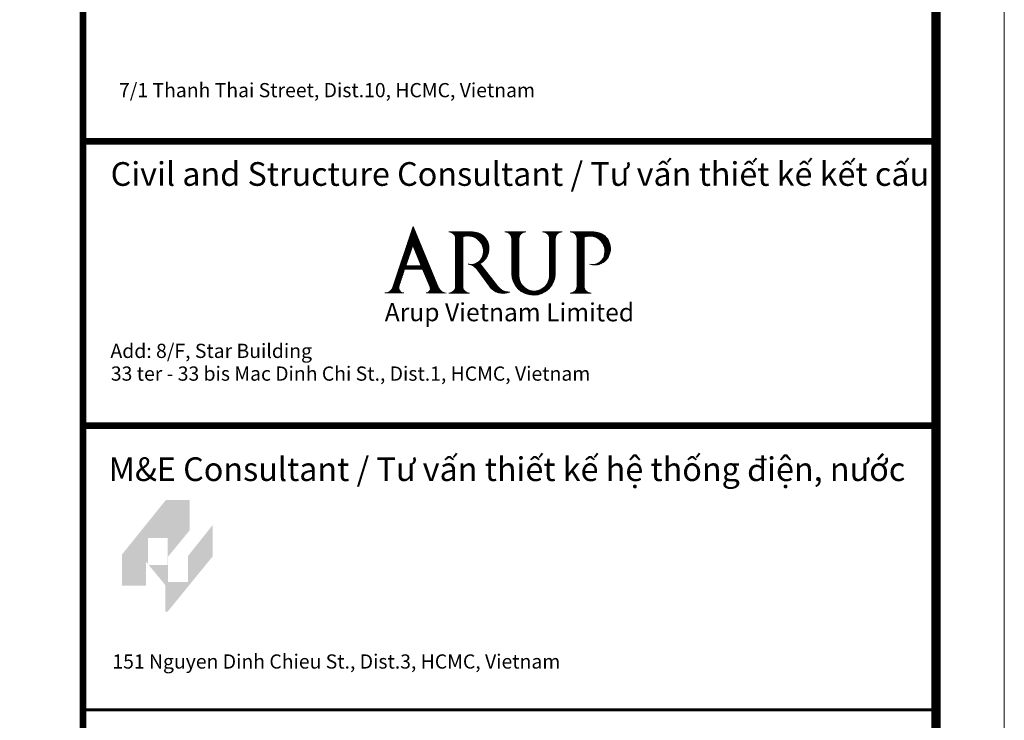
# Model space of a CAD drawing. Units: millimetres. Extents: x 325 to 3025, y -119 to 465.
# Drawn here: x 1122 to 1225, y 147 to 221 of the extents above; entities that cross this region are included whole.
import ezdxf

# ---------------------------------------------------------------- set-up
doc = ezdxf.new("R2010")
doc.units = ezdxf.units.MM
doc.layers.get('0').update_dxf_attribs({"lineweight": 13})
doc.layers.get('Defpoints').update_dxf_attribs({"lineweight": 13})
doc.layers.add('A-00.Khung ten', color=7, linetype='Continuous', lineweight=13)
doc.styles.add('Arial', font='arial_0.ttf', dxfattribs={"width": 0.7})

# ---------------------------------------------------------------- blocks, each defined once
blk = doc.blocks.new('*X4')
at = {"color": 0}
for p, q in [((1091.16, 61.08), (1092.32, 62.25)), ((1091.25, 61.35), (1092.27, 62.37)), ((1091.33, 61.61), (1092.22, 62.5)), ((1091.42, 61.87), (1092.17, 62.62)), ((1091.51, 62.14), (1092.12, 62.75)), ((1091.6, 62.4), (1092.07, 62.87)), ((1091.69, 62.67), (1092.01, 63)), ((1091.77, 62.93), (1091.96, 63.12)), ((1091.86, 63.2), (1091.91, 63.25)), ((1097.94, 62.38), (1097.95, 62.39)), ((1098.09, 62.35), (1098.12, 62.39)), ((1098.22, 62.31), (1098.3, 62.39)), ((1098.35, 62.26), (1098.48, 62.39)), ((1098.46, 62.19), (1098.65, 62.39)), ((1098.56, 62.11), (1098.83, 62.39)), ((1098.65, 62.03), (1099.01, 62.39)), ((1098.73, 61.93), (1099.18, 62.39)), ((1098.8, 61.83), (1099.36, 62.39)), ((1098.86, 61.71), (1099.54, 62.39)), ((1098.91, 61.58), (1099.71, 62.39)), ((1098.94, 61.44), (1099.89, 62.39)), ((1098.95, 60.39), (1100.95, 62.39)), ((1098.95, 60.57), (1100.77, 62.39)), ((1098.95, 60.74), (1100.6, 62.39)), ((1098.95, 60.92), (1100.42, 62.39)), ((1098.95, 61.1), (1100.24, 62.39)), ((1098.95, 61.27), (1100.07, 62.39)), ((1100.36, 61.62), (1101.13, 62.39)), ((1100.59, 61.67), (1101.3, 62.39)), ((1100.79, 61.7), (1101.48, 62.39)), ((1100.98, 61.71), (1101.66, 62.39)), ((1101.15, 61.71), (1101.83, 62.39)), ((1101.32, 61.69), (1102, 62.38)), ((1101.47, 61.67), (1102.16, 62.36)), ((1101.62, 61.64), (1102.31, 62.33)), ((1101.76, 61.61), (1102.45, 62.3)), ((1101.89, 61.56), (1102.59, 62.26)), ((1102.02, 61.51), (1102.72, 62.21)), ((1102.14, 61.46), (1102.85, 62.16)), ((1107.3, 62.38), (1107.31, 62.39)), ((1107.45, 62.35), (1107.49, 62.39)), ((1107.58, 62.3), (1107.67, 62.39)), ((1107.7, 62.24), (1107.84, 62.39)), ((1107.81, 62.18), (1108.02, 62.39)), ((1107.91, 62.1), (1108.2, 62.39)), ((1108, 62.01), (1108.38, 62.39)), ((1108.07, 61.91), (1108.55, 62.39)), ((1108.14, 61.8), (1108.73, 62.39)), ((1108.2, 61.68), (1108.91, 62.39)), ((1108.24, 61.55), (1109.08, 62.39)), ((1108.27, 61.4), (1109.26, 62.39)), ((1108.28, 60.71), (1109.97, 62.39)), ((1108.28, 60.88), (1109.79, 62.39)), ((1108.28, 61.06), (1109.61, 62.39)), ((1108.28, 61.24), (1109.44, 62.39)), ((1109.89, 62.13), (1110.14, 62.39)), ((1110.27, 62.34), (1110.32, 62.39)), ((1110.49, 62.38), (1110.5, 62.39)), ((1113.5, 62.38), (1113.5, 62.39)), ((1113.65, 62.36), (1113.68, 62.39)), ((1113.79, 62.32), (1113.86, 62.39)), ((1113.92, 62.27), (1114.03, 62.39)), ((1114.03, 62.21), (1114.21, 62.39)), ((1114.13, 62.13), (1114.39, 62.39)), ((1114.22, 62.05), (1114.56, 62.39)), ((1114.31, 61.95), (1114.74, 62.39)), ((1114.38, 61.85), (1114.92, 62.39)), ((1114.44, 61.74), (1115.09, 62.39)), ((1114.49, 61.61), (1115.27, 62.39)), ((1114.53, 61.47), (1115.45, 62.39)), ((1114.55, 61.31), (1115.62, 62.39)), ((1114.55, 61.14), (1115.8, 62.39)), ((1114.55, 60.96), (1115.98, 62.39)), ((1114.55, 60.78), (1116.15, 62.39)), ((1116.27, 62.32), (1116.33, 62.39)), ((1116.5, 62.38), (1116.51, 62.39)), ((1118.09, 62.38), (1118.1, 62.39)), ((1118.25, 62.36), (1118.27, 62.39)), ((1118.38, 62.32), (1118.45, 62.39)), ((1118.51, 62.27), (1118.63, 62.39)), ((1118.62, 62.2), (1118.8, 62.39)), ((1118.72, 62.13), (1118.98, 62.39)), ((1118.81, 62.04), (1119.16, 62.39)), ((1118.89, 61.95), (1119.34, 62.39)), ((1118.97, 61.84), (1119.51, 62.39)), ((1119.03, 61.73), (1119.69, 62.39)), ((1119.08, 61.6), (1119.87, 62.39)), ((1119.11, 61.46), (1120.04, 62.39)), ((1119.13, 61.3), (1120.22, 62.39)), ((1119.13, 61.12), (1120.4, 62.39)), ((1119.13, 60.95), (1120.57, 62.39)), ((1119.13, 60.77), (1120.75, 62.39)), ((1119.13, 60.59), (1120.93, 62.39)), ((1119.13, 60.42), (1121.1, 62.39)), ((1120.5, 61.61), (1121.28, 62.39)), ((1120.73, 61.66), (1121.46, 62.39)), ((1120.94, 61.69), (1121.63, 62.39)), ((1121.13, 61.71), (1121.81, 62.39)), ((1121.31, 61.71), (1121.99, 62.39)), ((1121.47, 61.7), (1122.15, 62.38)), ((1121.63, 61.68), (1122.31, 62.36)), ((1121.78, 61.65), (1122.46, 62.33)), ((1121.92, 61.61), (1122.61, 62.3)), ((1122.05, 61.57), (1122.75, 62.26)), ((1122.18, 61.52), (1122.88, 62.22)), ((1122.3, 61.47), (1123.01, 62.17)), ((1090.46, 58.97), (1092.74, 61.25)), ((1090.55, 59.23), (1092.69, 61.37)), ((1090.63, 59.5), (1092.63, 61.5)), ((1090.72, 59.76), (1092.58, 61.62)), ((1090.81, 60.02), (1092.53, 61.75)), ((1090.9, 60.29), (1092.48, 61.87)), ((1090.98, 60.55), (1092.43, 62)), ((1091.07, 60.82), (1092.38, 62.12)), ((1091.83, 60.16), (1092.79, 61.12)), ((1091.88, 60.04), (1092.84, 61)), ((1091.93, 59.91), (1092.89, 60.87)), ((1091.99, 59.79), (1092.95, 60.75)), ((1092.04, 59.66), (1093, 60.62)), ((1098.95, 60.21), (1100.14, 61.4)), ((1098.95, 60.04), (1100.14, 61.22)), ((1098.95, 59.86), (1100.14, 61.05)), ((1098.95, 59.68), (1100.14, 60.87)), ((1098.95, 59.51), (1100.14, 60.69)), ((1102.26, 61.4), (1102.97, 62.1)), ((1102.37, 61.33), (1103.08, 62.04)), ((1102.48, 61.26), (1103.19, 61.98)), ((1102.58, 61.19), (1103.3, 61.91)), ((1102.68, 61.11), (1103.4, 61.84)), ((1102.77, 61.03), (1103.5, 61.76)), ((1102.86, 60.94), (1103.6, 61.68)), ((1102.95, 60.85), (1103.69, 61.59)), ((1103.03, 60.75), (1103.77, 61.5)), ((1103.1, 60.65), (1103.86, 61.4)), ((1103.18, 60.55), (1103.94, 61.31)), ((1103.24, 60.44), (1104.01, 61.2)), ((1103.31, 60.32), (1104.08, 61.1)), ((1103.36, 60.2), (1104.15, 60.99)), ((1103.41, 60.08), (1104.21, 60.87)), ((1103.46, 59.95), (1104.26, 60.75)), ((1103.5, 59.81), (1104.31, 60.62)), ((1108.28, 60.53), (1109.72, 61.97)), ((1108.28, 60.35), (1109.52, 61.59)), ((1108.28, 60.18), (1109.48, 61.37)), ((1108.28, 60), (1109.47, 61.18)), ((1108.28, 59.82), (1109.47, 61.01)), ((1108.28, 59.64), (1109.47, 60.83)), ((1108.28, 59.47), (1109.47, 60.65)), ((1114.55, 60.61), (1115.57, 61.63)), ((1114.55, 60.43), (1115.52, 61.4)), ((1114.55, 60.25), (1115.51, 61.21)), ((1114.55, 60.08), (1115.51, 61.03)), ((1114.55, 59.9), (1115.51, 60.86)), ((1114.55, 59.72), (1115.51, 60.68)), ((1119.13, 60.24), (1120.32, 61.42)), ((1119.13, 60.06), (1120.32, 61.25)), ((1119.13, 59.88), (1120.32, 61.07)), ((1119.13, 59.71), (1120.32, 60.89)), ((1119.13, 59.53), (1120.32, 60.72)), ((1119.13, 59.35), (1120.32, 60.54)), ((1122.42, 61.41), (1123.13, 62.11)), ((1122.53, 61.34), (1123.24, 62.05)), ((1122.64, 61.27), (1123.36, 61.99)), ((1122.74, 61.2), (1123.46, 61.92)), ((1122.84, 61.12), (1123.57, 61.85)), ((1122.94, 61.04), (1123.67, 61.77)), ((1123.03, 60.95), (1123.76, 61.69)), ((1123.11, 60.86), (1123.85, 61.6)), ((1123.19, 60.77), (1123.94, 61.51)), ((1123.27, 60.67), (1124.02, 61.42)), ((1123.34, 60.56), (1124.1, 61.32)), ((1123.41, 60.45), (1124.18, 61.22)), ((1123.47, 60.34), (1124.25, 61.11)), ((1123.53, 60.22), (1124.31, 61)), ((1123.58, 60.1), (1124.38, 60.89)), ((1123.63, 59.97), (1124.43, 60.77)), ((1123.67, 59.83), (1124.48, 60.64)), ((1090.02, 57.64), (1091.45, 59.08)), ((1090.11, 57.91), (1091.54, 59.34)), ((1090.2, 58.17), (1091.63, 59.6)), ((1090.28, 58.44), (1091.71, 59.87)), ((1090.37, 58.7), (1091.8, 60.13)), ((1092.09, 59.54), (1093.05, 60.5)), ((1092.14, 59.41), (1093.1, 60.37)), ((1092.19, 59.29), (1093.15, 60.25)), ((1092.25, 59.16), (1093.2, 60.12)), ((1092.3, 59.04), (1093.26, 60)), ((1092.35, 58.91), (1093.31, 59.87)), ((1092.4, 58.79), (1093.36, 59.75)), ((1092.45, 58.66), (1093.41, 59.62)), ((1092.5, 58.54), (1093.46, 59.5)), ((1092.56, 58.41), (1093.51, 59.37)), ((1092.61, 58.29), (1093.57, 59.25)), ((1092.66, 58.16), (1093.62, 59.12)), ((1092.71, 58.04), (1093.67, 59)), ((1098.95, 59.33), (1100.14, 60.51)), ((1098.95, 59.15), (1100.14, 60.34)), ((1098.95, 58.98), (1100.14, 60.16)), ((1098.95, 58.8), (1100.14, 59.98)), ((1098.95, 58.62), (1100.14, 59.81)), ((1098.95, 58.45), (1100.14, 59.63)), ((1098.95, 58.27), (1100.14, 59.45)), ((1098.95, 58.09), (1100.14, 59.28)), ((1098.95, 57.92), (1100.14, 59.1)), ((1098.95, 57.74), (1100.14, 58.92)), ((1102.06, 56.6), (1104.4, 58.95)), ((1103.31, 58.03), (1104.45, 59.17)), ((1103.44, 58.34), (1104.48, 59.38)), ((1103.51, 58.59), (1104.49, 59.57)), ((1103.53, 59.67), (1104.36, 60.49)), ((1103.56, 59.52), (1104.4, 60.36)), ((1103.56, 58.81), (1104.49, 59.74)), ((1103.58, 59.36), (1104.43, 60.21)), ((1103.58, 59.19), (1104.46, 60.07)), ((1103.58, 59), (1104.48, 59.91)), ((1108.28, 59.29), (1109.47, 60.48)), ((1108.28, 59.11), (1109.47, 60.3)), ((1108.28, 58.94), (1109.47, 60.12)), ((1108.28, 58.76), (1109.47, 59.95)), ((1108.28, 58.58), (1109.47, 59.77)), ((1108.28, 58.41), (1109.47, 59.59)), ((1108.28, 58.23), (1109.47, 59.42)), ((1108.28, 58.05), (1109.47, 59.24)), ((1108.28, 57.88), (1109.47, 59.06)), ((1114.55, 59.55), (1115.51, 60.5)), ((1114.55, 59.37), (1115.51, 60.33)), ((1114.55, 59.19), (1115.51, 60.15)), ((1114.55, 59.02), (1115.51, 59.97)), ((1114.55, 58.84), (1115.51, 59.8)), ((1114.55, 58.66), (1115.51, 59.62)), ((1114.55, 58.49), (1115.51, 59.44)), ((1114.55, 58.31), (1115.51, 59.27)), ((1114.55, 58.13), (1115.51, 59.09)), ((1114.55, 57.96), (1115.51, 58.91)), ((1119.13, 59.18), (1120.32, 60.36)), ((1119.13, 59), (1120.32, 60.19)), ((1119.13, 58.82), (1120.32, 60.01)), ((1119.13, 58.65), (1120.32, 59.83)), ((1119.13, 58.47), (1120.32, 59.66)), ((1119.13, 58.29), (1120.32, 59.48)), ((1119.13, 58.12), (1120.32, 59.3)), ((1119.13, 57.94), (1120.32, 59.13)), ((1119.13, 57.76), (1120.32, 58.95)), ((1122.55, 56.94), (1124.59, 58.98)), ((1123.52, 58.08), (1124.64, 59.2)), ((1123.63, 58.38), (1124.66, 59.4)), ((1123.7, 58.62), (1124.67, 59.59)), ((1123.71, 59.69), (1124.53, 60.51)), ((1123.73, 59.54), (1124.57, 60.38)), ((1123.74, 58.83), (1124.67, 59.77)), ((1123.75, 59.38), (1124.61, 60.24)), ((1123.76, 59.21), (1124.64, 60.09)), ((1123.76, 59.03), (1124.66, 59.93)), ((1089.49, 56.06), (1090.93, 57.49)), ((1089.58, 56.32), (1091.01, 57.75)), ((1089.67, 56.59), (1091.1, 58.02)), ((1089.76, 56.85), (1091.19, 58.28)), ((1089.85, 57.12), (1091.28, 58.55)), ((1089.93, 57.38), (1091.36, 58.81)), ((1092.76, 57.91), (1093.72, 58.87)), ((1092.79, 56.17), (1094.24, 57.62)), ((1092.81, 57.79), (1093.77, 58.75)), ((1092.87, 57.66), (1093.83, 58.62)), ((1092.92, 57.54), (1093.88, 58.5)), ((1092.97, 57.41), (1093.93, 58.37)), ((1092.97, 56.17), (1094.29, 57.5)), ((1093.02, 57.29), (1093.98, 58.25)), ((1093.07, 57.16), (1094.03, 58.12)), ((1093.13, 57.04), (1094.08, 58)), ((1093.14, 56.17), (1094.34, 57.37)), ((1093.18, 56.91), (1094.14, 57.87)), ((1093.23, 56.79), (1094.19, 57.75)), ((1098.95, 57.56), (1100.14, 58.75)), ((1098.95, 57.38), (1100.14, 58.57)), ((1098.95, 57.21), (1100.14, 58.39)), ((1098.95, 57.03), (1100.14, 58.22)), ((1098.95, 56.85), (1100.14, 58.04)), ((1098.95, 56.68), (1100.14, 57.86)), ((1098.95, 56.5), (1100.14, 57.69)), ((1098.95, 56.32), (1100.14, 57.51)), ((1098.95, 56.15), (1100.14, 57.33)), ((1102.16, 56.52), (1104.33, 58.7)), ((1102.25, 56.44), (1104.23, 58.41)), ((1103.32, 57.33), (1104.01, 58.02)), ((1108.28, 57.7), (1109.47, 58.89)), ((1108.28, 57.52), (1109.47, 58.71)), ((1108.28, 57.35), (1109.47, 58.53)), ((1108.28, 57.17), (1109.47, 58.36)), ((1108.28, 56.99), (1109.47, 58.18)), ((1108.28, 56.82), (1109.47, 58)), ((1108.28, 56.64), (1109.47, 57.83)), ((1108.28, 56.46), (1109.47, 57.65)), ((1108.28, 56.29), (1109.47, 57.47)), ((1108.28, 56.11), (1109.47, 57.29)), ((1114.55, 57.78), (1115.51, 58.74)), ((1114.55, 57.6), (1115.51, 58.56)), ((1114.55, 57.43), (1115.51, 58.38)), ((1114.55, 57.25), (1115.51, 58.21)), ((1114.55, 57.07), (1115.51, 58.03)), ((1114.55, 56.9), (1115.51, 57.85)), ((1114.55, 56.72), (1115.51, 57.68)), ((1114.55, 56.54), (1115.51, 57.5)), ((1114.55, 56.36), (1115.51, 57.32)), ((1119.13, 57.59), (1120.32, 58.77)), ((1119.13, 57.41), (1120.32, 58.6)), ((1119.13, 57.23), (1120.32, 58.42)), ((1119.13, 57.06), (1120.32, 58.24)), ((1119.13, 56.88), (1120.32, 58.07)), ((1119.13, 56.7), (1120.32, 57.89)), ((1119.13, 56.53), (1120.32, 57.71)), ((1119.13, 56.35), (1120.32, 57.53)), ((1119.13, 56.17), (1120.32, 57.36)), ((1122.79, 57), (1124.52, 58.73)), ((1123.06, 57.1), (1124.42, 58.46)), ((1123.43, 57.29), (1124.23, 58.09)), ((1088.88, 54.21), (1090.31, 55.64)), ((1088.97, 54.47), (1090.4, 55.9)), ((1089.06, 54.74), (1090.49, 56.17)), ((1089.14, 55), (1090.88, 56.74)), ((1089.23, 55.26), (1090.71, 56.74)), ((1089.32, 55.53), (1090.75, 56.96)), ((1089.41, 55.79), (1090.84, 57.22)), ((1090.49, 56.17), (1091.06, 56.74)), ((1090.67, 56.17), (1091.24, 56.74)), ((1090.85, 56.17), (1091.41, 56.74)), ((1091.02, 56.17), (1091.59, 56.74)), ((1091.2, 56.17), (1091.77, 56.74)), ((1091.38, 56.17), (1091.94, 56.74)), ((1091.55, 56.17), (1092.12, 56.74)), ((1091.73, 56.17), (1092.3, 56.74)), ((1091.91, 56.17), (1092.47, 56.74)), ((1092.08, 56.17), (1092.65, 56.74)), ((1092.26, 56.17), (1092.83, 56.74)), ((1092.44, 56.17), (1093, 56.74)), ((1092.61, 56.17), (1093.18, 56.74)), ((1093.32, 56.17), (1094.39, 57.25)), ((1093.49, 56.16), (1094.45, 57.12)), ((1093.54, 56.04), (1094.5, 57)), ((1093.59, 55.91), (1094.55, 56.87)), ((1093.64, 55.79), (1094.6, 56.75)), ((1093.69, 55.66), (1094.65, 56.62)), ((1093.75, 55.54), (1094.71, 56.5)), ((1093.8, 55.41), (1094.76, 56.37)), ((1093.85, 55.29), (1094.81, 56.25)), ((1093.9, 55.16), (1094.86, 56.12)), ((1093.95, 55.04), (1094.91, 56)), ((1094.01, 54.91), (1094.96, 55.87)), ((1094.06, 54.79), (1095.02, 55.75)), ((1094.11, 54.66), (1095.07, 55.62)), ((1098.95, 55.97), (1100.14, 57.16)), ((1098.95, 55.79), (1100.14, 56.98)), ((1098.95, 55.62), (1100.14, 56.8)), ((1098.95, 55.44), (1100.14, 56.63)), ((1098.95, 55.26), (1100.14, 56.45)), ((1098.95, 55.09), (1100.14, 56.27)), ((1098.95, 54.91), (1100.14, 56.1)), ((1098.95, 54.73), (1100.14, 55.92)), ((1098.95, 54.56), (1100.14, 55.74)), ((1101.08, 57.04), (1101.08, 57.04)), ((1101.21, 56.99), (1101.23, 57.01)), ((1101.35, 56.95), (1101.39, 56.99)), ((1101.48, 56.91), (1101.56, 56.98)), ((1101.61, 56.86), (1101.74, 56.99)), ((1101.73, 56.8), (1101.95, 57.02)), ((1101.84, 56.74), (1102.19, 57.08)), ((1101.95, 56.67), (1102.49, 57.21)), ((1102.35, 56.36), (1103.04, 57.05)), ((1102.43, 56.27), (1103.12, 56.96)), ((1102.52, 56.18), (1103.2, 56.86)), ((1102.6, 56.08), (1103.27, 56.76)), ((1102.67, 55.98), (1103.35, 56.66)), ((1102.75, 55.87), (1103.43, 56.56)), ((1102.82, 55.77), (1103.51, 56.46)), ((1102.89, 55.67), (1103.58, 56.36)), ((1102.97, 55.57), (1103.66, 56.26)), ((1103.04, 55.46), (1103.74, 56.16)), ((1103.12, 55.36), (1103.82, 56.06)), ((1103.19, 55.26), (1103.89, 55.96)), ((1103.27, 55.16), (1103.97, 55.86)), ((1103.34, 55.06), (1104.05, 55.76)), ((1103.42, 54.95), (1104.13, 55.66)), ((1108.28, 55.93), (1109.47, 57.12)), ((1108.28, 55.76), (1109.47, 56.94)), ((1108.28, 55.58), (1109.47, 56.76)), ((1108.29, 55.4), (1109.47, 56.59)), ((1108.29, 55.24), (1109.47, 56.41)), ((1108.31, 55.07), (1109.47, 56.23)), ((1108.33, 54.92), (1109.47, 56.06)), ((1108.36, 54.77), (1109.47, 55.88)), ((1108.39, 54.63), (1109.47, 55.7)), ((1114.52, 54.75), (1115.51, 55.73)), ((1114.54, 54.95), (1115.51, 55.91)), ((1114.55, 56.19), (1115.51, 57.14)), ((1114.55, 56.01), (1115.51, 56.97)), ((1114.55, 55.83), (1115.51, 56.79)), ((1114.55, 55.66), (1115.51, 56.61)), ((1114.55, 55.48), (1115.51, 56.44)), ((1114.55, 55.3), (1115.51, 56.26)), ((1114.55, 55.13), (1115.51, 56.08)), ((1119.13, 56), (1120.32, 57.18)), ((1119.13, 55.82), (1120.32, 57)), ((1119.13, 55.64), (1120.32, 56.83)), ((1119.13, 55.47), (1120.32, 56.65)), ((1119.13, 55.29), (1120.32, 56.47)), ((1119.13, 55.11), (1120.32, 56.3)), ((1119.13, 54.94), (1120.32, 56.12)), ((1119.13, 54.76), (1120.32, 55.94)), ((1119.13, 54.58), (1120.32, 55.77)), ((1121.24, 57.04), (1121.24, 57.05)), ((1121.37, 57), (1121.39, 57.01)), ((1121.51, 56.96), (1121.54, 56.99)), ((1121.66, 56.93), (1121.71, 56.98)), ((1121.82, 56.91), (1121.89, 56.99)), ((1121.98, 56.9), (1122.09, 57.01)), ((1122.16, 56.9), (1122.33, 57.07)), ((1122.35, 56.91), (1122.62, 57.19)), ((1087.96, 52.23), (1089.79, 54.05)), ((1088.27, 52.72), (1089.88, 54.32)), ((1088.53, 53.15), (1089.96, 54.58)), ((1088.62, 53.41), (1090.05, 54.85)), ((1088.71, 53.68), (1090.14, 55.11)), ((1088.79, 53.94), (1090.23, 55.37)), ((1094.16, 54.54), (1095.12, 55.5)), ((1094.21, 54.41), (1095.17, 55.37)), ((1094.26, 54.29), (1095.22, 55.25)), ((1094.32, 54.16), (1095.27, 55.12)), ((1094.37, 54.04), (1095.33, 55)), ((1094.42, 53.91), (1095.38, 54.87)), ((1094.47, 53.79), (1095.43, 54.75)), ((1094.52, 53.66), (1095.48, 54.62)), ((1094.57, 53.54), (1095.53, 54.5)), ((1094.63, 53.41), (1095.59, 54.37)), ((1094.68, 53.29), (1095.64, 54.25)), ((1094.73, 53.16), (1095.69, 54.12)), ((1094.76, 53.02), (1095.74, 54)), ((1098.83, 52.84), (1100.14, 54.15)), ((1098.93, 53.12), (1100.14, 54.33)), ((1098.95, 54.38), (1100.14, 55.57)), ((1098.95, 54.2), (1100.14, 55.39)), ((1098.95, 54.03), (1100.14, 55.21)), ((1098.95, 53.85), (1100.14, 55.03)), ((1098.95, 53.67), (1100.14, 54.86)), ((1098.95, 53.5), (1100.14, 54.68)), ((1098.95, 53.32), (1100.14, 54.5)), ((1103.49, 54.85), (1104.2, 55.57)), ((1103.56, 54.75), (1104.28, 55.47)), ((1103.64, 54.65), (1104.36, 55.37)), ((1103.71, 54.54), (1104.44, 55.27)), ((1103.79, 54.44), (1104.51, 55.17)), ((1103.86, 54.34), (1104.59, 55.07)), ((1103.94, 54.24), (1104.67, 54.97)), ((1104.01, 54.13), (1104.75, 54.87)), ((1104.09, 54.03), (1104.82, 54.77)), ((1104.16, 53.93), (1104.9, 54.67)), ((1104.23, 53.83), (1104.98, 54.57)), ((1104.31, 53.72), (1105.06, 54.47)), ((1104.38, 53.62), (1105.13, 54.37)), ((1104.46, 53.52), (1105.21, 54.27)), ((1104.53, 53.42), (1105.29, 54.18)), ((1104.61, 53.31), (1105.37, 54.08)), ((1108.43, 54.49), (1109.47, 55.53)), ((1108.47, 54.35), (1109.47, 55.35)), ((1108.52, 54.22), (1109.47, 55.17)), ((1108.57, 54.1), (1109.47, 55)), ((1108.62, 53.97), (1109.48, 54.83)), ((1108.68, 53.85), (1109.51, 54.68)), ((1108.74, 53.74), (1109.54, 54.53)), ((1108.81, 53.63), (1109.57, 54.39)), ((1108.88, 53.52), (1109.62, 54.26)), ((1108.95, 53.41), (1109.66, 54.13)), ((1109.02, 53.31), (1109.72, 54.01)), ((1112.62, 51.96), (1115.43, 54.77)), ((1112.85, 52.02), (1115.38, 54.54)), ((1113.11, 52.1), (1115.3, 54.28)), ((1113.41, 52.22), (1115.17, 53.98)), ((1113.95, 53.47), (1115.47, 54.99)), ((1114.29, 53.98), (1115.49, 55.19)), ((1114.41, 54.28), (1115.5, 55.37)), ((1114.48, 54.53), (1115.51, 55.55)), ((1118.54, 52.23), (1120.32, 54)), ((1119.03, 52.89), (1120.32, 54.18)), ((1119.11, 53.15), (1120.32, 54.35)), ((1119.13, 54.4), (1120.32, 55.59)), ((1119.13, 54.23), (1120.32, 55.41)), ((1119.13, 54.05), (1120.32, 55.24)), ((1119.13, 53.87), (1120.32, 55.06)), ((1119.13, 53.7), (1120.32, 54.88)), ((1119.13, 53.52), (1120.32, 54.71)), ((1119.13, 53.34), (1120.32, 54.53)), ((1087.78, 52.23), (1088.13, 52.57)), ((1088.14, 52.23), (1089.7, 53.79)), ((1088.31, 52.23), (1089.61, 53.52)), ((1088.49, 52.23), (1089.53, 53.27)), ((1088.67, 52.23), (1089.51, 53.07)), ((1088.85, 52.23), (1089.53, 52.91)), ((1089.02, 52.23), (1089.56, 52.77)), ((1089.2, 52.23), (1089.62, 52.65)), ((1089.38, 52.23), (1089.69, 52.54)), ((1089.55, 52.23), (1089.78, 52.45)), ((1089.73, 52.23), (1089.88, 52.37)), ((1094.5, 52.23), (1095.9, 53.62)), ((1094.67, 52.57), (1095.84, 53.75)), ((1094.68, 52.23), (1095.95, 53.5)), ((1094.76, 52.84), (1095.79, 53.87)), ((1094.86, 52.23), (1096, 53.37)), ((1095.03, 52.23), (1096.05, 53.25)), ((1095.21, 52.23), (1096.1, 53.12)), ((1095.39, 52.23), (1096.16, 53)), ((1095.56, 52.23), (1096.22, 52.89)), ((1095.74, 52.23), (1096.29, 52.78)), ((1095.92, 52.23), (1096.38, 52.69)), ((1096.09, 52.23), (1096.46, 52.6)), ((1096.27, 52.23), (1096.56, 52.52)), ((1096.45, 52.23), (1096.66, 52.44)), ((1096.62, 52.23), (1096.78, 52.38)), ((1098.21, 52.23), (1098.34, 52.35)), ((1098.39, 52.23), (1100.14, 53.97)), ((1098.57, 52.23), (1100.14, 53.8)), ((1098.74, 52.23), (1100.14, 53.62)), ((1098.92, 52.23), (1100.14, 53.44)), ((1099.1, 52.23), (1100.14, 53.27)), ((1099.28, 52.23), (1100.17, 53.12)), ((1099.45, 52.23), (1100.2, 52.98)), ((1099.63, 52.23), (1100.26, 52.86)), ((1099.81, 52.23), (1100.32, 52.74)), ((1099.98, 52.23), (1100.4, 52.64)), ((1100.16, 52.23), (1100.48, 52.55)), ((1100.34, 52.23), (1100.58, 52.47)), ((1100.51, 52.23), (1100.68, 52.39)), ((1104.68, 53.21), (1105.44, 53.98)), ((1104.76, 53.12), (1105.52, 53.88)), ((1104.85, 53.03), (1105.6, 53.78)), ((1104.94, 52.94), (1105.68, 53.68)), ((1105.03, 52.86), (1105.75, 53.58)), ((1105.13, 52.78), (1105.83, 53.48)), ((1105.23, 52.7), (1105.91, 53.38)), ((1105.33, 52.63), (1105.99, 53.28)), ((1105.44, 52.56), (1106.07, 53.19)), ((1105.56, 52.5), (1106.16, 53.1)), ((1105.67, 52.44), (1106.25, 53.02)), ((1105.8, 52.38), (1106.35, 52.94)), ((1105.92, 52.34), (1106.45, 52.86)), ((1106.06, 52.29), (1106.56, 52.79)), ((1106.2, 52.25), (1106.67, 52.72)), ((1106.34, 52.22), (1106.78, 52.66)), ((1106.49, 52.2), (1106.9, 52.61)), ((1106.66, 52.18), (1107.03, 52.56)), ((1106.82, 52.18), (1107.16, 52.51)), ((1107.01, 52.18), (1107.3, 52.47)), ((1107.2, 52.2), (1107.44, 52.44)), ((1107.41, 52.23), (1107.6, 52.42)), ((1107.65, 52.29), (1107.76, 52.4)), ((1107.92, 52.38), (1107.93, 52.4)), ((1109.1, 53.21), (1109.78, 53.89)), ((1109.18, 53.12), (1109.84, 53.78)), ((1109.27, 53.02), (1109.91, 53.67)), ((1109.35, 52.94), (1109.99, 53.57)), ((1109.44, 52.85), (1110.07, 53.47)), ((1109.54, 52.77), (1110.15, 53.38)), ((1109.63, 52.68), (1110.24, 53.29)), ((1109.73, 52.61), (1110.33, 53.2)), ((1109.83, 52.53), (1110.42, 53.12)), ((1109.94, 52.46), (1110.52, 53.05)), ((1110.05, 52.4), (1110.63, 52.97)), ((1110.16, 52.33), (1110.74, 52.91)), ((1110.28, 52.27), (1110.85, 52.84)), ((1110.4, 52.21), (1110.97, 52.79)), ((1110.52, 52.16), (1111.1, 52.73)), ((1110.65, 52.11), (1111.23, 52.69)), ((1110.78, 52.06), (1111.36, 52.65)), ((1110.92, 52.02), (1111.51, 52.62)), ((1111.06, 51.99), (1111.66, 52.59)), ((1111.2, 51.96), (1111.82, 52.57)), ((1111.35, 51.93), (1111.99, 52.57)), ((1111.51, 51.91), (1112.17, 52.57)), ((1111.67, 51.89), (1112.37, 52.59)), ((1111.84, 51.89), (1112.58, 52.63)), ((1112.02, 51.89), (1112.83, 52.7)), ((1112.21, 51.9), (1113.13, 52.83)), ((1112.41, 51.92), (1113.64, 53.16)), ((1113.8, 52.43), (1114.97, 53.6)), ((1118.72, 52.23), (1120.32, 53.82)), ((1118.9, 52.23), (1120.32, 53.65)), ((1119.07, 52.23), (1120.32, 53.47)), ((1119.25, 52.23), (1120.32, 53.29)), ((1119.43, 52.23), (1120.34, 53.14)), ((1119.6, 52.23), (1120.38, 53)), ((1119.78, 52.23), (1120.43, 52.87)), ((1119.96, 52.23), (1120.49, 52.76)), ((1120.13, 52.23), (1120.56, 52.65)), ((1120.31, 52.23), (1120.65, 52.56)), ((1120.49, 52.23), (1120.74, 52.48)), ((1120.67, 52.23), (1120.84, 52.4)), ((1087.43, 52.23), (1087.45, 52.25)), ((1087.61, 52.23), (1087.7, 52.31)), ((1089.91, 52.23), (1089.99, 52.31)), ((1090.08, 52.23), (1090.12, 52.26)), ((1090.26, 52.23), (1090.26, 52.23)), ((1094.15, 52.23), (1094.15, 52.23)), ((1094.33, 52.23), (1094.42, 52.32)), ((1096.8, 52.23), (1096.9, 52.33)), ((1096.98, 52.23), (1097.03, 52.28)), ((1097.15, 52.23), (1097.17, 52.25)), ((1097.33, 52.23), (1097.33, 52.23)), ((1098.04, 52.23), (1098.06, 52.25)), ((1100.69, 52.23), (1100.79, 52.33)), ((1100.87, 52.23), (1100.92, 52.28)), ((1101.04, 52.23), (1101.06, 52.25)), ((1101.22, 52.23), (1101.22, 52.23)), ((1118.19, 52.23), (1118.21, 52.25)), ((1118.37, 52.23), (1118.47, 52.33)), ((1120.84, 52.23), (1120.96, 52.34)), ((1121.02, 52.23), (1121.08, 52.29)), ((1121.2, 52.23), (1121.22, 52.25)), ((1121.37, 52.23), (1121.37, 52.23))]:
    blk.add_line(p, q, dxfattribs=at)
blk = doc.blocks.new('arup')
at = {"layer": 'A-00.Khung ten', "color": 4}
for points in [[(4.69, 11.06), (1.34, 0.97)], [(4.69, 11.06), (8.91, 0.87)], [(10.61, 10.16), (14.55, 10.16)], [(19.95, 10.16), (23.4, 10.16)], [(26.21, 10.16), (29.44, 10.16)], [(30.79, 10.16), (34.73, 10.16)], [(11.75, 9.03), (11.75, 1.13)], [(12.93, 9.32), (12.93, 1.13)], [(21.08, 9.03), (21.08, 3.27)], [(22.27, 9.03), (22.27, 2.88)], [(27.35, 9.03), (27.35, 2.88)], [(28.3, 9.03), (28.3, 3.27)], [(31.93, 9.03), (31.93, 1.13)], [(33.11, 9.32), (33.11, 1.13)], [(3.47, 4.51), (4.62, 7.96)], [(6.04, 4.51), (4.62, 7.96)], [(15.77, 4.91), (18.73, 1.12)], [(3.29, 3.95), (2.35, 1.11)], [(6.28, 3.95), (3.29, 3.95)], [(6.04, 4.51), (3.47, 4.51)], [(6.28, 3.95), (7.51, 0.97)], [(15.43, 3.8), (17.37, 1.14)], [(0, 0), (3.15, 0)], [(10.21, 0), (6.86, 0)], [(10.61, 0), (14.07, 0)], [(30.79, 0), (34.25, 0)]]:
    blk.add_lwpolyline(points, dxfattribs=at)
for points in [[(11.75, 9.03, 0.414214), (10.61, 10.16, 0.414214)], [(17.14, 6.52, 0.516119), (14.55, 10.16, 0.516119)], [(21.08, 9.03, 0.414214), (19.95, 10.16, 0.414214)], [(23.4, 10.16, 0.414214), (22.27, 9.03, 0.414214)], [(27.35, 9.03, 0.414214), (26.21, 10.16, 0.414214)], [(29.44, 10.16, 0.414214), (28.3, 9.03, 0.414214)], [(31.93, 9.03, 0.414214), (30.79, 10.16, 0.414214)], [(37.32, 6.52, 0.516119), (34.73, 10.16, 0.516119)], [(16.08, 5.74, 0.694176), (12.93, 9.32, 0.694176)], [(36.25, 5.74, 0.694175), (33.11, 9.32, 0.694175)], [(13.84, 4.83, 0.341763), (16.07, 5.74, 0.341763)], [(15.77, 4.91, 0.217539), (17.14, 6.52, 0.217539)], [(34.01, 4.82, 0.43449), (37.32, 6.52, 0.43449)], [(34.02, 4.83, 0.341763), (36.25, 5.74, 0.341763)], [(13.84, 4.82, 0.020572), (14.04, 4.76, 0.020572)], [(15.43, 3.8, 0.171366), (14.04, 4.76, 0.171366)], [(21.08, 3.27, 1), (28.3, 3.27, 1)], [(22.27, 2.88, 1), (27.35, 2.88, 1)], [(0, 0, 0.323349), (1.34, 0.97, 0.323349)], [(2.35, 1.11, 0.511491), (3.15, 0, 0.511491)], [(6.86, 0, 0.534437), (7.51, 0.97, 0.534437)], [(8.91, 0.87, 0.303654), (10.21, 0, 0.303654)], [(10.61, 0, 0.414214), (11.75, 1.13, 0.414214)], [(12.93, 1.13, 0.414214), (14.07, 0, 0.414214)], [(17.37, 1.14, 0.353278), (20.74, 0.17, 0.353278)], [(18.73, 1.12, 0.230915), (20.74, 0.17, 0.230915)], [(30.79, 0, 0.414214), (31.93, 1.13, 0.414214)], [(33.11, 1.13, 0.414214), (34.25, 0, 0.414214)]]:
    blk.add_lwpolyline(points, format="xyb", dxfattribs=at)
blk.add_blockref('*X4', (-1087.2, -52.23), dxfattribs=at)

msp = doc.modelspace()

# ---------------------------------------------------------------- hatches: boundary and pattern name
at = {"layer": 'A-00.Khung ten'}
h = msp.add_hatch(color=10, dxfattribs=at)
h.paths.add_polyline_path([(1136.97, 170.34), (1132.35, 164.6), (1132.35, 161.31), (1134.88, 161.31), (1134.88, 163.84), (1136.92, 161.36), (1136.92, 158.55), (1137.15, 158.55), (1141.92, 164.4), (1141.92, 167.71), (1139.31, 164.44), (1139.31, 161.7), (1137.21, 161.7), (1137.21, 164.37), (1139.5, 167.16), (1139.5, 170.34)])
h.paths.add_polyline_path([(1137.16, 166.33), (1135.08, 166.33), (1135.08, 163.48), (1137.16, 163.48)], flags=16)

# ---------------------------------------------------------------- linework, layer by layer
at = {"layer": 'A-00.Khung ten', "const_width": 1}
msp.add_lwpolyline([(330.16, -110.8), (1218.24, -110.8), (1218.24, 453.2), (330.16, 453.2)], close=True, dxfattribs=at)
at = {"layer": 'A-00.Khung ten', "color": 1, "const_width": 0.7}
msp.add_lwpolyline([(1128.24, -110.8), (1128.24, 453.2)], dxfattribs=at)
at = {"layer": 'A-00.Khung ten', "color": 1}
for points in [[(1218.24, 208.2, 0, 0, 0), (1218.24, 238.2, 0.7, 0.7, 0), (1128.24, 238.2, 0, 0, 0), (1128.24, 208.2, 0.3, 0.3, 0)], [(1218.24, 178.2, 0, 0, 0), (1218.24, 208.2, 0.7, 0.7, 0), (1128.24, 208.2, 0, 0, 0), (1128.24, 178.2, 0.3, 0.3, 0)], [(1218.24, 148.2, 0, 0, 0), (1218.24, 178.2, 0.7, 0.7, 0), (1128.24, 178.2, 0, 0, 0), (1128.24, 148.2, 0.3, 0.3, 0)]]:
    msp.add_lwpolyline(points, format="xyseb", close=True, dxfattribs=at)
at = {"layer": 'Defpoints'}
msp.add_lwpolyline([(325.16, -119.17), (1225.44, -119.17), (1225.44, 465.02), (325.16, 465.02)], close=True, dxfattribs=at)

# ---------------------------------------------------------------- block references
at = {"layer": 'A-00.Khung ten', "lineweight": 25, "xscale": 0.6351131501788583, "yscale": 0.6351131502306089, "zscale": 0.6351131502027347, "rotation": 359.9665621783663}
msp.add_blockref('arup', (1160.08, 192.2), dxfattribs=at)

# ---------------------------------------------------------------- texts
at = {"layer": 'A-00.Khung ten', "color": 7, "style": 'Arial'}
for s, height, p in [('7/1 Thanh Thai Street, Dist.10, HCMC, Vietnam', 1.5, (1132.03, 212.86)), ('Civil and Structure Consultant / Tư vấn thiết kế kết cấu', 2.5, (1131.15, 203.51)), ('Add: 8/F, Star Building', 1.5, (1131.13, 185.34)), ('33 ter - 33 bis Mac Dinh Chi St., Dist.1, HCMC, Vietnam', 1.5, (1131.17, 182.94)), ('M&E Consultant / Tư vấn thiết kế hệ thống điện, nước', 2.5, (1130.94, 172.35)), ('151 Nguyen Dinh Chieu St., Dist.3, HCMC, Vietnam', 1.5, (1131.33, 152.55))]:
    msp.add_text(s, height=height, dxfattribs=at).set_placement(p)
at = {"layer": 'A-00.Khung ten', "color": 4, "lineweight": 120, "style": 'Arial'}
msp.add_text('Arup Vietnam Limited ', height=1.9053, rotation=359.9666, dxfattribs=at).set_placement((1160.07, 189.22))

doc.saveas('drawing.dxf')
